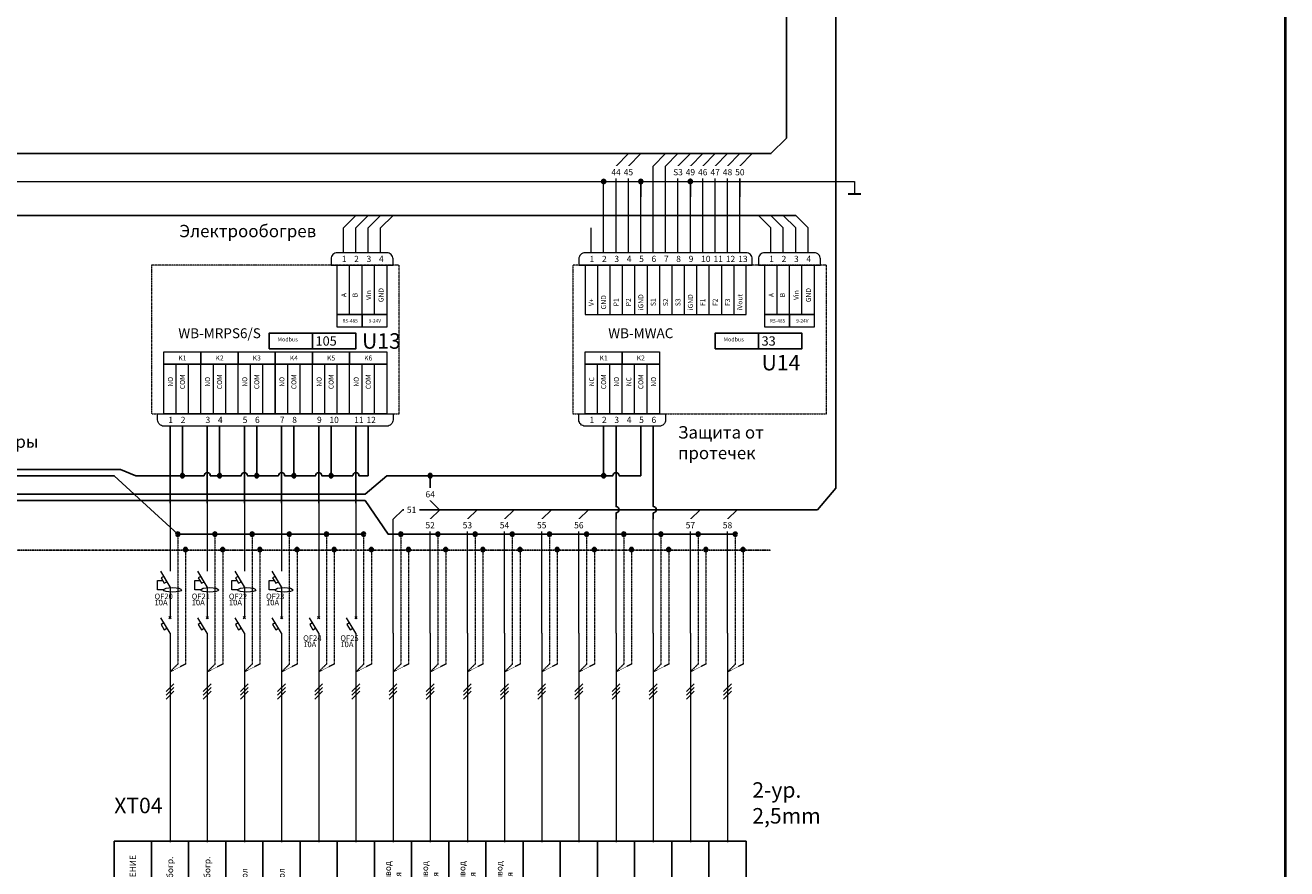
# Model space of a CAD drawing. Units: millimetres. Extents: x -5 to 23800, y -5 to 8562.
# Drawn here: x 7792 to 11866, y 3021 to 5745 of the extents above; entities that cross this region are included whole.
import ezdxf

# ---------------------------------------------------------------- set-up
doc = ezdxf.new("R2010")
doc.units = ezdxf.units.MM
doc.header["$LTSCALE"] = 0.025
doc.linetypes.add('JIS_02_0.7', pattern=[1.35, 0.75, -0.6])
for name, color, linetype, lineweight in [('Однолинейные', 7, 'Continuous', 13), ('Принципальная контакты', 7, 'Continuous', 13), ('Принципиальная ПВ3-0.75', 7, 'Continuous', 5), ('Принципиальная ПВ3-2.5', 7, 'Continuous', 15)]:
    doc.layers.add(name, color=color, linetype=linetype, lineweight=lineweight)
doc.layers.add('Принципиальная жгуты', color=7, linetype='BATTING')
doc.layers.add('Принципиальная модули', color=7, linetype='Continuous')
doc.styles.add('GOST-2.304_Type-B', font='GOST Common.ttf')
doc.styles.add('ISO', font='isocpeur.ttf', dxfattribs={"height": 50})
doc.styles.add('текст', font='isocpeui.ttf')
doc.linetypes.add('BATTING', pattern='A,0.00254,-2.54,[134,ltypeshp.shx,S=2.54,R=0,X=-2.54,Y=0],-5.08,[134,ltypeshp.shx,S=2.54,R=180,X=2.54,Y=0],-2.54', length=10.16254)

# ---------------------------------------------------------------- blocks, each defined once
blk = doc.blocks.new('WB-MWAC')
at = {"layer": 'Принципальная контакты', "color": 116, "lineweight": 20, "true_color": 0x136734}
for p, q in [((80, 480), (80, 320)), ((80, 480), (80, 320)), ((80, 480), (80, 320)), ((120, 480), (120, 320)), ((160, 480), (160, 320)), ((200, 480), (200, 320)), ((240, 480), (240, 320)), ((280, 480), (280, 320)), ((320, 480), (320, 320)), ((360, 480), (360, 320)), ((400, 480), (400, 320)), ((440, 480), (440, 320)), ((480, 480), (480, 320)), ((520, 480), (520, 320)), ((660, 320), (660, 480)), ((700, 320), (700, 480)), ((740, 320), (740, 480)), ((80, 0), (80, 160)), ((120, 0), (120, 160)), ((160, 0), (160, 160)), ((200, 0), (200, 160)), ((240, 0), (240, 160))]:
    blk.add_line(p, q, dxfattribs=at)
at = {"layer": 'Принципальная контакты'}
for points in [[(20, 480), (580, 480), (580, 500, 0.414214), (560, 520), (40, 520, 0.414214), (20, 500)], [(600, 480), (800, 480), (800, 500, 0.414214), (780, 520), (620, 520, 0.414214), (600, 500)], [(20, 0), (300, 0), (300, -20, -0.414214), (280, -40), (40, -40, -0.414214), (20, -20)]]:
    blk.add_lwpolyline(points, format="xyb", close=True, dxfattribs=at)
blk.add_lwpolyline([(20, 480), (220, 480), (220, 480), (20, 480)], close=True, dxfattribs=at)
at = {"layer": 'Принципальная контакты', "color": 116, "lineweight": 20, "true_color": 0x136734}
for points in [[(40, 480), (40, 320), (560, 320), (560, 480)], [(620, 320), (620, 480), (780, 480), (780, 320)], [(620, 280), (620, 320), (700, 320), (700, 280)], [(700, 280), (700, 320), (780, 320), (780, 280)], [(40, 160), (40, 200), (160, 200), (160, 160)], [(160, 160), (160, 200), (280, 200), (280, 160)], [(40, 0), (40, 160), (280, 160), (280, 0)]]:
    blk.add_lwpolyline(points, close=True, dxfattribs=at)
at = {"layer": 'Принципиальная модули', "color": 159, "linetype": 'JIS_02_0.7', "lineweight": 20, "true_color": 0x22346e}
blk.add_lwpolyline([(0, 0), (820, 0), (820, 480), (0, 480)], close=True, dxfattribs=at)
at = {"layer": 'Принципиальная модули', "linetype": 'Continuous', "ltscale": 50}
for points in [[(460, 210), (600, 210), (600, 260), (460, 260)], [(600, 210), (740, 210), (740, 260), (600, 260)]]:
    blk.add_lwpolyline(points, close=True, dxfattribs=at)
at = {"layer": 'Принципиальная ПВ3-0.75', "color": 116, "true_color": 0x136734}
for p, q in [((140, 800), (180, 840)), ((180, 800), (220, 840)), ((260, 800), (300, 840)), ((300, 800), (340, 840)), ((340, 800), (380, 840)), ((420, 800), (460, 840)), ((460, 800), (500, 840)), ((500, 800), (540, 840)), ((140, 520), (140, 800)), ((180, 520), (180, 800)), ((260, 520), (260, 800)), ((300, 520), (300, 800)), ((340, 520), (340, 800)), ((420, 520), (420, 800)), ((460, 520), (460, 800)), ((500, 520), (500, 800))]:
    blk.add_line(p, q, dxfattribs=at)
at = {"layer": 'Принципиальная ПВ3-0.75', "color": 7}
for p, q in [((100, 520), (100, 750)), ((220, 520), (220, 700)), ((380, 520), (380, 700)), ((760, 600), (720, 640)), ((760, 520), (760, 600)), ((100, -200), (100, -40)), ((140, -200), (140, -40)), ((220, -200), (220, -40)), ((260, -200), (260, -40))]:
    blk.add_line(p, q, dxfattribs=at)
at = {"layer": 'Принципиальная ПВ3-0.75', "color": 1}
for p, q in [((540, 520), (540, 700)), ((720, 600), (680, 640)), ((60, 520), (60, 600)), ((720, 520), (720, 600))]:
    blk.add_line(p, q, dxfattribs=at)
at = {"layer": 'Принципиальная ПВ3-0.75', "color": 40, "true_color": 0xf8d731}
for p, q in [((640, 600), (600, 640)), ((640, 520), (640, 600))]:
    blk.add_line(p, q, dxfattribs=at)
at = {"layer": 'Принципиальная ПВ3-0.75', "color": 5}
for p, q in [((680, 600), (640, 640)), ((680, 520), (680, 600))]:
    blk.add_line(p, q, dxfattribs=at)
at = {"style": 'ISO'}
for tag, p, height in [('MODBUS', (610, 220), 30), ('ПОЗ', (610, 140), 50)]:
    blk.add_attdef(tag, p, '', height=height, dxfattribs=at)
at = {"layer": 'Принципальная контакты', "char_height": 20, "attachment_point": 1, "style": 'ISO'}
for s, insert in [('1', (54.6, 510)), ('2', (94.6, 510)), ('3', (134.6, 510)), ('4', (174.6, 510)), ('5', (214.6, 510)), ('6', (254.6, 510)), ('7', (294.6, 510)), ('8', (334.3, 510)), ('9', (374.6, 510)), ('10', (414.6, 510)), ('11', (454.6, 510)), ('12', (494.6, 510)), ('13', (534.6, 510)), ('1', (634.6, 510)), ('2', (674.6, 510)), ('3', (714.6, 510)), ('4', (754.6, 510)), ('1', (54.6, -9.8)), ('2', (94.6, -9.8)), ('3', (134.6, -9.8)), ('4', (174.6, -9.8)), ('5', (214.6, -9.8)), ('6', (254.6, -9.8))]:
    blk.add_mtext_dynamic_manual_height_columns(s, width=20, gutter_width=12.5, heights=[0], dxfattribs=dict(at, insert=insert))
at = {"layer": 'Принципальная контакты', "char_height": 16, "attachment_point": 5, "rotation": 90, "style": 'GOST-2.304_Type-B'}
for s, insert in [('{\\fGOST Common|b1|i0|c204|p34;V+}', (60, 360)), ('{\\fGOST Common|b1|i0|c204|p34;GND}', (100, 360)), ('{\\fGOST Common|b1|i0|c204|p34;P1}', (140, 360)), ('{\\fGOST Common|b1|i0|c204|p34;P2}', (180, 360)), ('{\\fGOST Common|b1|i0|c204|p34;iGND}', (220, 360)), ('{\\fGOST Common|b1|i0|c204|p34;S1}', (260, 360)), ('{\\fGOST Common|b1|i0|c204|p34;S2}', (300, 360)), ('{\\fGOST Common|b1|i0|c204|p34;S3}', (340, 360)), ('{\\fGOST Common|b1|i0|c204|p34;iGND}', (380, 360)), ('{\\fGOST Common|b1|i0|c204|p34;F1}', (420, 360)), ('{\\fGOST Common|b1|i0|c204|p34;F2}', (460, 360)), ('{\\fGOST Common|b1|i0|c204|p34;F3}', (500, 360)), ('{\\fGOST Common|b1|i0|c204|p34;iVout}', (540, 360))]:
    blk.add_mtext_dynamic_manual_height_columns(s, width=86.625, gutter_width=25, heights=[0], dxfattribs=dict(at, insert=insert))
at = {"layer": 'Принципальная контакты', "lineweight": 5, "char_height": 16, "attachment_point": 5, "rotation": 90, "style": 'ISO'}
for s, insert in [('{\\fGOST Common|b1|i0|c204|p34;A}', (641.3, 383.1)), ('{\\fGOST Common|b1|i0|c204|p34;B}', (677.3, 383.1)), ('{\\fGOST Common|b1|i0|c204|p34;Vin}', (721.3, 383.1)), ('{\\fGOST Common|b1|i0|c204|p34;GND}', (761.3, 383.1)), ('{\\fGOST Common|b1|i0|c204|p34;COM}', (100, 103.1)), ('{\\fGOST Common|b1|i0|c204|p34;COM}', (220, 103.1)), ('{\\fGOST Common|b1|i0|c204|p34;NC}', (61.3, 103.1)), ('{\\fGOST Common|b1|i0|c204|p34;NO}', (141.3, 103.1)), ('{\\fGOST Common|b1|i0|c204|p34;NC}', (181.3, 103.1)), ('{\\fGOST Common|b1|i0|c204|p34;NO}', (261.3, 103.1))]:
    blk.add_mtext_dynamic_manual_height_columns(s, width=46.5, gutter_width=25, heights=[0], dxfattribs=dict(at, insert=insert))
at = {"layer": 'Принципальная контакты', "lineweight": 5, "attachment_point": 5, "style": 'ISO'}
for s, width, insert, char_height in [('{\\fGOST Common|b1|i0|c204|p34;RS-485}', 46.5, (661.4, 300), 11.2), ('{\\fGOST Common|b1|i0|c204|p34;9-24V}', 46.5, (741.4, 300), 11.2), ('{\\fGOST Common|b1|i0|c204|p34;Modbus}', 123.25, (520, 240), 12.8), ('{\\fGOST Common|b1|i0|c204|p34;K1}', 123.25, (100, 180), 16), ('{\\fGOST Common|b1|i0|c204|p34;K2}', 123.25, (220, 180), 16)]:
    blk.add_mtext_dynamic_manual_height_columns(s, width=width, gutter_width=25, heights=[0], dxfattribs=dict(at, insert=insert, char_height=char_height))
at = {"layer": 'Принципиальная модули', "insert": (220, 260), "char_height": 32, "attachment_point": 5, "style": 'текст'}
blk.add_mtext_dynamic_manual_height_columns('WB-MWAC', width=450, gutter_width=25, heights=[0], dxfattribs=at)
blk = doc.blocks.new('WDDOT')
for radius in [0.72, 0.449, 0.223]:
    blk.add_circle((0, 0), radius)
blk = doc.blocks.new('*U39')
for p, q in [((0, -600), (0, -231.3)), ((0, -600), (0, -1275)), ((-12.5, -788.5), (12.5, -763.5)), ((-12.5, -800.5), (12.5, -775.5)), ((-12.5, -812.5), (12.5, -787.5))]:
    blk.add_line(p, q)
at = {"linetype": 'JIS_02_0.7'}
for p, q in [((25, -280), (25, -700)), ((50, -330), (50, -700)), ((25, -700), (0, -725)), ((50, -700), (0, -725))]:
    blk.add_line(p, q, dxfattribs=at)
at = {"xscale": -10, "yscale": 10, "zscale": 10}
for p in [(25, -280), (50, -330)]:
    blk.add_blockref('WDDOT', p, dxfattribs=at)
at = {"style": 'ISO'}
for tag, p in [('QS', (-50, -490)), ('QS_CURR', (-50, -510)), ('QF', (-50, -625)), ('QF_CURR', (-50, -645))]:
    blk.add_attdef(tag, p, '', height=18, dxfattribs=at)
blk = doc.blocks.new('*U38')
for p, q in [((0, -600), (0, -231.3)), ((0, -600), (0, -1275)), ((-12.5, -788.5), (12.5, -763.5)), ((-12.5, -800.5), (12.5, -775.5)), ((-12.5, -812.5), (12.5, -787.5))]:
    blk.add_line(p, q)
at = {"linetype": 'JIS_02_0.7'}
for p, q in [((25, -280), (25, -700)), ((50, -330), (50, -700)), ((25, -700), (0, -725)), ((50, -700), (0, -725))]:
    blk.add_line(p, q, dxfattribs=at)
at = {"xscale": -10, "yscale": 10, "zscale": 10}
for p in [(25, -280), (50, -330)]:
    blk.add_blockref('WDDOT', p, dxfattribs=at)
at = {"style": 'ISO'}
for tag, p in [('QS', (-50, -490)), ('QS_CURR', (-50, -510)), ('QF', (-50, -625)), ('QF_CURR', (-50, -645))]:
    blk.add_attdef(tag, p, '', height=18, dxfattribs=at)
blk = doc.blocks.new('*U44')
for p, q in [((0, -180), (0, -400)), ((0, -450), (-30, -400)), ((0, -450), (0, -550)), ((0, -600), (-30, -550)), ((-3.5, -546.5), (3.5, -553.5)), ((3.5, -546.5), (-3.5, -553.5)), ((0, -600), (0, -1275)), ((-12.5, -788.5), (12.5, -763.5)), ((-12.5, -800.5), (12.5, -775.5)), ((-12.5, -812.5), (12.5, -787.5))]:
    blk.add_line(p, q)
at = {"linetype": 'JIS_02_0.7'}
for p, q in [((25, -280), (25, -700)), ((50, -330), (50, -700)), ((25, -700), (0, -725)), ((50, -700), (0, -725))]:
    blk.add_line(p, q, dxfattribs=at)
blk.add_lwpolyline([(-21.5, -460), (-40.1, -460), (-40.1, -430), (-23.6, -430)])
for points in [[(-9.9, -433.6), (-20.1, -416.4), (-28.7, -421.6), (-18.4, -438.7)], [(-9.9, -583.6), (-20.1, -566.4), (-28.7, -571.6), (-18.4, -588.7)]]:
    blk.add_lwpolyline(points, close=True)
blk.add_ellipse((8, -460), major_axis=(29.1, 0), ratio=0.24523)
at = {"xscale": -10, "yscale": 10, "zscale": 10}
for p in [(25, -280), (50, -330)]:
    blk.add_blockref('WDDOT', p, dxfattribs=at)
at = {"style": 'ISO'}
for tag, p in [('QS', (-50, -490)), ('QS_CURR', (-50, -510)), ('QF', (-50, -625)), ('QF_CURR', (-50, -645))]:
    blk.add_attdef(tag, p, '', height=18, dxfattribs=at)
blk = doc.blocks.new('*U40')
for p, q in [((0, -600), (0, -231.3)), ((0, -600), (0, -1275)), ((-12.5, -788.5), (12.5, -763.5)), ((-12.5, -800.5), (12.5, -775.5)), ((-12.5, -812.5), (12.5, -787.5))]:
    blk.add_line(p, q)
at = {"linetype": 'JIS_02_0.7'}
for p, q in [((25, -280), (25, -700)), ((50, -330), (50, -700)), ((25, -700), (0, -725)), ((50, -700), (0, -725))]:
    blk.add_line(p, q, dxfattribs=at)
at = {"xscale": -10, "yscale": 10, "zscale": 10}
for p in [(25, -280), (50, -330)]:
    blk.add_blockref('WDDOT', p, dxfattribs=at)
at = {"style": 'ISO'}
for tag, p in [('QS', (-50, -490)), ('QS_CURR', (-50, -510)), ('QF', (-50, -625)), ('QF_CURR', (-50, -645))]:
    blk.add_attdef(tag, p, '', height=18, dxfattribs=at)
blk = doc.blocks.new('WB-MRPS6S')
at = {"lineweight": -3}
for p, q in [((100, -40), (100, -200)), ((220, -40), (220, -200)), ((340, -40), (340, -200)), ((460, -40), (460, -200)), ((580, -40), (580, -200)), ((700, -40), (700, -200))]:
    blk.add_line(p, q, dxfattribs=at)
at = {"layer": 'Принципальная контакты', "color": 116, "lineweight": 20, "true_color": 0x136734}
for p, q in [((640, 320), (640, 480)), ((680, 320), (680, 480)), ((720, 320), (720, 480)), ((80, 0), (80, 160)), ((120, 0), (120, 160)), ((160, 0), (160, 160)), ((200, 0), (200, 160)), ((240, 0), (240, 160)), ((280, 0), (280, 160)), ((320, 0), (320, 160)), ((360, 0), (360, 160)), ((440, 0), (440, 160)), ((480, 0), (480, 160)), ((520, 0), (520, 160)), ((560, 0), (560, 160)), ((600, 0), (600, 160)), ((640, 0), (640, 160)), ((680, 0), (680, 160)), ((720, 0), (720, 160))]:
    blk.add_line(p, q, dxfattribs=at)
at = {"layer": 'Принципальная контакты'}
for points in [[(580, 480), (780, 480), (780, 500, 0.414214), (760, 520), (600, 520, 0.414214), (580, 500)], [(20, 0), (780, 0), (780, -20, -0.414214), (760, -40), (40, -40, -0.414214), (20, -20)]]:
    blk.add_lwpolyline(points, format="xyb", close=True, dxfattribs=at)
at = {"layer": 'Принципальная контакты', "color": 116, "lineweight": 20, "true_color": 0x136734}
for points in [[(600, 320), (600, 480), (760, 480), (760, 320)], [(600, 280), (600, 320), (680, 320), (680, 280)], [(680, 280), (680, 320), (760, 320), (760, 280)], [(40, 160), (40, 200), (160, 200), (160, 160)], [(160, 160), (160, 200), (280, 200), (280, 160)], [(280, 160), (280, 200), (400, 200), (400, 160)], [(400, 160), (400, 200), (520, 200), (520, 160)], [(520, 160), (520, 200), (640, 200), (640, 160)], [(640, 160), (640, 200), (760, 200), (760, 160)], [(40, 0), (40, 160), (400, 160), (400, 0)], [(400, 0), (400, 160), (760, 160), (760, 0)]]:
    blk.add_lwpolyline(points, close=True, dxfattribs=at)
at = {"layer": 'Принципиальная модули', "color": 159, "linetype": 'JIS_02_0.7', "lineweight": 20, "true_color": 0x22346e}
blk.add_lwpolyline([(0, 0), (800, 0), (800, 480), (0, 480)], close=True, dxfattribs=at)
at = {"layer": 'Принципиальная модули', "linetype": 'Continuous', "ltscale": 50}
for points in [[(380, 210), (520, 210), (520, 260), (380, 260)], [(520, 210), (660, 210), (660, 260), (520, 260)]]:
    blk.add_lwpolyline(points, close=True, dxfattribs=at)
at = {"layer": 'Принципиальная ПВ3-0.75', "color": 40, "true_color": 0xf8d731}
for p, q in [((620, 600), (660, 640)), ((620, 520), (620, 600))]:
    blk.add_line(p, q, dxfattribs=at)
at = {"layer": 'Принципиальная ПВ3-0.75', "color": 5}
for p, q in [((660, 600), (700, 640)), ((660, 520), (660, 600))]:
    blk.add_line(p, q, dxfattribs=at)
at = {"layer": 'Принципиальная ПВ3-0.75', "color": 1}
for p, q in [((700, 600), (740, 640)), ((700, 520), (700, 600))]:
    blk.add_line(p, q, dxfattribs=at)
at = {"layer": 'Принципиальная ПВ3-0.75', "color": 7}
for p, q in [((740, 600), (780, 640)), ((740, 520), (740, 600))]:
    blk.add_line(p, q, dxfattribs=at)
at = {"style": 'ISO'}
for tag, p, height in [('MODBUS', (530, 220), 30), ('ПОЗ', (680, 210), 50)]:
    blk.add_attdef(tag, p, '', height=height, dxfattribs=at)
at = {"layer": 'Принципальная контакты', "char_height": 20, "attachment_point": 1, "style": 'ISO'}
for s, insert in [('1', (614.6, 510)), ('2', (654.6, 510)), ('3', (694.6, 510)), ('4', (734.6, 510)), ('1', (54.6, -9.8)), ('2', (94.6, -9.8)), ('3', (174.6, -9.8)), ('4', (214.6, -9.8)), ('5', (294.6, -9.8)), ('6', (334.3, -9.8)), ('7', (414.6, -9.8)), ('8', (454.6, -9.8)), ('9', (534.6, -9.8)), ('10', (574.6, -9.8)), ('11', (654.6, -9.8)), ('12', (694.3, -9.8))]:
    blk.add_mtext_dynamic_manual_height_columns(s, width=20, gutter_width=12.5, heights=[0], dxfattribs=dict(at, insert=insert))
at = {"layer": 'Принципальная контакты', "lineweight": 5, "char_height": 16, "attachment_point": 5, "rotation": 90, "style": 'ISO'}
for s, insert in [('{\\fGOST Common|b1|i0|c204|p34;A}', (621.3, 383.1)), ('{\\fGOST Common|b1|i0|c204|p34;B}', (657.3, 383.1)), ('{\\fGOST Common|b1|i0|c204|p34;Vin}', (701.3, 383.1)), ('{\\fGOST Common|b1|i0|c204|p34;GND}', (741.3, 383.1)), ('{\\fGOST Common|b1|i0|c204|p34;COM}', (100, 103.1)), ('{\\fGOST Common|b1|i0|c204|p34;COM}', (220, 103.1)), ('{\\fGOST Common|b1|i0|c204|p34;COM}', (340, 103.1)), ('{\\fGOST Common|b1|i0|c204|p34;COM}', (460, 103.1)), ('{\\fGOST Common|b1|i0|c204|p34;COM}', (580, 103.1)), ('{\\fGOST Common|b1|i0|c204|p34;COM}', (700, 103.1)), ('{\\fGOST Common|b1|i0|c204|p34;NO}', (61.3, 103.1)), ('{\\fGOST Common|b1|i0|c204|p34;NO}', (181.3, 103.1)), ('{\\fGOST Common|b1|i0|c204|p34;NO}', (301.3, 103.1)), ('{\\fGOST Common|b1|i0|c204|p34;NO}', (421.3, 103.1)), ('{\\fGOST Common|b1|i0|c204|p34;NO}', (541.3, 103.1)), ('{\\fGOST Common|b1|i0|c204|p34;NO}', (661.3, 103.1))]:
    blk.add_mtext_dynamic_manual_height_columns(s, width=46.5, gutter_width=25, heights=[0], dxfattribs=dict(at, insert=insert))
at = {"layer": 'Принципальная контакты', "lineweight": 5, "attachment_point": 5, "style": 'ISO'}
for s, width, insert, char_height in [('{\\fGOST Common|b1|i0|c204|p34;RS-485}', 46.5, (641.4, 300), 11.2), ('{\\fGOST Common|b1|i0|c204|p34;9-24V}', 46.5, (721.4, 300), 11.2), ('{\\fGOST Common|b1|i0|c204|p34;Modbus}', 123.25, (440, 240), 12.8), ('{\\fGOST Common|b1|i0|c204|p34;K1}', 123.25, (100, 180), 16), ('{\\fGOST Common|b1|i0|c204|p34;K2}', 123.25, (220, 180), 16), ('{\\fGOST Common|b1|i0|c204|p34;K3}', 123.25, (340, 180), 16), ('{\\fGOST Common|b1|i0|c204|p34;K4}', 123.25, (460, 180), 16), ('{\\fGOST Common|b1|i0|c204|p34;K5}', 123.25, (580, 180), 16), ('{\\fGOST Common|b1|i0|c204|p34;K6}', 123.25, (700, 180), 16)]:
    blk.add_mtext_dynamic_manual_height_columns(s, width=width, gutter_width=25, heights=[0], dxfattribs=dict(at, insert=insert, char_height=char_height))
at = {"layer": 'Принципиальная модули', "insert": (220, 260), "char_height": 32, "attachment_point": 5, "style": 'текст'}
blk.add_mtext_dynamic_manual_height_columns('WB-MRPS6/S', width=450, gutter_width=25, heights=[0], dxfattribs=at)
blk = doc.blocks.new('*U45')
for p, q in [((0, -180), (0, -400)), ((0, -400), (0, -450)), ((0, -450), (0, -550)), ((0, -600), (-30, -550)), ((-3.5, -546.5), (3.5, -553.5)), ((3.5, -546.5), (-3.5, -553.5)), ((0, -600), (0, -1275)), ((-12.5, -788.5), (12.5, -763.5)), ((-12.5, -800.5), (12.5, -775.5)), ((-12.5, -812.5), (12.5, -787.5))]:
    blk.add_line(p, q)
at = {"linetype": 'JIS_02_0.7'}
for p, q in [((25, -280), (25, -700)), ((50, -330), (50, -700)), ((25, -700), (0, -725)), ((50, -700), (0, -725))]:
    blk.add_line(p, q, dxfattribs=at)
blk.add_lwpolyline([(-9.9, -583.6), (-20.1, -566.4), (-28.7, -571.6), (-18.4, -588.7)], close=True)
at = {"xscale": -10, "yscale": 10, "zscale": 10}
for p in [(25, -280), (50, -330)]:
    blk.add_blockref('WDDOT', p, dxfattribs=at)
at = {"style": 'ISO'}
for tag, p in [('QS', (-50, -490)), ('QS_CURR', (-50, -510)), ('QF', (-50, -625)), ('QF_CURR', (-50, -645))]:
    blk.add_attdef(tag, p, '', height=18, dxfattribs=at)
blk = doc.blocks.new('*T28')
at = {"layer": 'Принципиальная ПВ3-2.5', "linetype": 'ByBlock', "lineweight": -2, "transparency": 16777216}
for p, q in [((0, 0), (0, 740)), ((0, 740), (2040, 740)), ((120, 0), (120, 740)), ((240, 0), (240, 740)), ((360, 0), (360, 740)), ((480, 0), (480, 740)), ((600, 0), (600, 740)), ((720, 0), (720, 740)), ((840, 0), (840, 740)), ((960, 0), (960, 740)), ((1080, 0), (1080, 740)), ((1200, 0), (1200, 740)), ((1320, 0), (1320, 740)), ((1440, 0), (1440, 740)), ((1560, 0), (1560, 740)), ((1680, 0), (1680, 740)), ((1800, 0), (1800, 740)), ((1920, 0), (1920, 740)), ((2040, 0), (2040, 740)), ((0, 470), (2040, 470)), ((0, 250), (2040, 250)), ((0, 120), (2040, 120)), ((0, 0), (2040, 0))]:
    blk.add_line(p, q, dxfattribs=at)
at = {"layer": 'Принципиальная ПВ3-2.5', "color": 0, "linetype": 'Continuous', "lineweight": -3, "transparency": 16777216, "char_height": 20, "rotation": 90, "style": 'ISO'}
for s, insert, width, attachment_point in [('{\\fISOCPEUR|b1|i0|c0;НАЗНАЧЕНИЕ', (60, 605), 220, 5), ('{\\fISOCPEUR|b0|i0|c0;Электр. обогр.', (180, 495), 220, 4), ('{\\fISOCPEUR|b0|i0|c0;Электр. обогр.', (300, 495), 220, 4), ('{\\fISOCPEUR|b0|i0|c0;Сервопривод отопления', (900, 495), 220, 4), ('{\\fISOCPEUR|b0|i0|c0;Сервопривод отопления', (1020, 495), 220, 4), ('{\\fISOCPEUR|b0|i0|c0;Сервопривод отопления', (1140, 495), 220, 4), ('{\\fISOCPEUR|b0|i0|c0;Сервопривод отопления', (1260, 495), 220, 4), ('{\\fISOCPEUR|b0|i0|c0;Теплый пол', (420, 495), 220, 4), ('{\\fISOCPEUR|b0|i0|c0;Теплый пол', (540, 495), 220, 4), ('{\\fISOCPEUR|b0|i0|c0;Вытяжка', (1380, 495), 220, 4), ('{\\fISOCPEUR|b0|i0|c0;Вытяжка', (1500, 495), 220, 4), ('{\\fISOCPEUR|b0|i0|c0;Кран ХВС', (1620, 495), 220, 4), ('{\\fISOCPEUR|b0|i0|c0;Кран ГВС', (1740, 495), 220, 4), ('{\\fISOCPEUR|b0|i0|c0;Резерв', (660, 495), 220, 4), ('{\\fISOCPEUR|b0|i0|c0;Резерв', (780, 495), 220, 4), ('{\\fISOCPEUR|b0|i0|c0;Резерв', (1860, 495), 220, 4), ('{\\fISOCPEUR|b0|i0|c0;Резерв', (1980, 495), 220, 4), ('{\\fISOCPEUR|b1|i0|c0;ПОМЕЩЕНИЕ', (60, 360), 170, 5), ('{\\fISOCPEUR|b0|i0|c0;С/у-постир.', (1500, 275), 170, 4), ('{\\fISOCPEUR|b0|i0|c0;Лоджия', (180, 275), 170, 4), ('{\\fISOCPEUR|b0|i0|c0;Гостиная', (300, 275), 170, 4), ('{\\fISOCPEUR|b0|i0|c0;Лоджия', (420, 275), 170, 4), ('{\\fISOCPEUR|b0|i0|c0;Ванная', (540, 275), 170, 4), ('{\\fISOCPEUR|b0|i0|c0;Детская', (900, 275), 170, 4), ('{\\fISOCPEUR|b0|i0|c0;Спальня', (1140, 275), 170, 4), ('{\\fISOCPEUR|b0|i0|c0;Спальня', (1260, 275), 170, 4), ('{\\fISOCPEUR|b0|i0|c0;Ванная', (1380, 275), 170, 4), ('{\\fISOCPEUR|b0|i0|c0;Ванная', (1620, 275), 170, 4), ('{\\fISOCPEUR|b0|i0|c0;Ванная', (1740, 275), 170, 4), ('{\\fISOCPEUR|b0|i0|c0;Кухня', (1020, 275), 170, 4), ('{\\fISOCPEUR|b0|i0|c0;', (660, 275), 170, 4), ('{\\fISOCPEUR|b0|i0|c0;', (780, 275), 170, 4), ('{\\fISOCPEUR|b0|i0|c0;', (1860, 275), 170, 4), ('{\\fISOCPEUR|b0|i0|c0;', (1980, 275), 170, 4), ('{\\fISOCPEUR|b0|i0|c0;У08', (180, 185), 80, 5), ('{\\fISOCPEUR|b0|i0|c0;У09', (300, 185), 80, 5), ('{\\fISOCPEUR|b0|i0|c0;У10', (420, 185), 80, 5), ('{\\fISOCPEUR|b0|i0|c0;У11', (540, 185), 80, 5), ('{\\fISOCPEUR|b0|i0|c0;У04', (900, 185), 80, 5), ('{\\fISOCPEUR|b0|i0|c0;У05', (1020, 185), 80, 5), ('{\\fISOCPEUR|b0|i0|c0;У06', (1140, 185), 80, 5), ('{\\fISOCPEUR|b0|i0|c0;У07', (1260, 185), 80, 5), ('{\\fISOCPEUR|b0|i0|c0;У12', (1380, 185), 80, 5), ('{\\fISOCPEUR|b0|i0|c0;У13', (1500, 185), 80, 5), ('{\\fISOCPEUR|b0|i0|c0;Р15', (1620, 185), 80, 5), ('{\\fISOCPEUR|b0|i0|c0;Р16', (1740, 185), 80, 5), ('{\\fISOCPEUR|b1|i0|c0;ГР.', (60, 185), 80, 5), ('{\\fISOCPEUR|b0|i0|c0;', (660, 185), 80, 5), ('{\\fISOCPEUR|b0|i0|c0;', (780, 185), 80, 5), ('{\\fISOCPEUR|b0|i0|c0;', (1860, 185), 80, 5), ('{\\fISOCPEUR|b0|i0|c0;', (1980, 185), 80, 5)]:
    blk.add_mtext(s, dxfattribs=dict(at, insert=insert, width=width, attachment_point=attachment_point))
at = {"layer": 'Принципиальная ПВ3-2.5', "color": 0, "linetype": 'Continuous', "lineweight": -3, "transparency": 16777216, "char_height": 20, "width": 90, "attachment_point": 5, "style": 'ISO'}
for s, insert in [('{\\fISOCPEUR|b1|i0|c0;№', (60, 60)), ('{\\fISOCPEUR|b0|i0|c0;1', (180, 60)), ('{\\fISOCPEUR|b0|i0|c0;2', (300, 60)), ('{\\fISOCPEUR|b0|i0|c0;3', (420, 60)), ('{\\fISOCPEUR|b0|i0|c0;4', (540, 60)), ('{\\fISOCPEUR|b0|i0|c0;5', (660, 60)), ('{\\fISOCPEUR|b0|i0|c0;6', (780, 60)), ('{\\fISOCPEUR|b0|i0|c0;7', (900, 60)), ('{\\fISOCPEUR|b0|i0|c0;8', (1020, 60)), ('{\\fISOCPEUR|b0|i0|c0;9', (1140, 60)), ('{\\fISOCPEUR|b0|i0|c0;10', (1260, 60)), ('{\\fISOCPEUR|b0|i0|c0;11', (1380, 60)), ('{\\fISOCPEUR|b0|i0|c0;12', (1500, 60)), ('{\\fISOCPEUR|b0|i0|c0;13', (1620, 60)), ('{\\fISOCPEUR|b0|i0|c0;14', (1740, 60)), ('{\\fISOCPEUR|b0|i0|c0;15', (1860, 60)), ('{\\fISOCPEUR|b0|i0|c0;16', (1980, 60))]:
    blk.add_mtext(s, dxfattribs=dict(at, insert=insert))

msp = doc.modelspace()

# ---------------------------------------------------------------- linework, layer by layer
at = {"layer": 'Принципиальная жгуты'}
msp.add_line((6360, 5130), (10280, 5130), dxfattribs=at)
for points in [[(4000, 5330), (10200, 5330), (10250, 5380), (10250, 7000), (10200, 7050), (1990, 7050)], [(9130, 4180), (10350, 4180), (10410, 4250), (10410, 6730), (10340, 6800), (4490, 6800)]]:
    msp.add_lwpolyline(points, dxfattribs=at)
at = {"layer": 'Принципиальная ПВ3-0.75', "lineweight": 30}
msp.add_line((10450, 5200), (10490, 5200), dxfattribs=at)
at = {"layer": 'Принципиальная ПВ3-0.75'}
msp.add_lwpolyline([(4160, 5240), (10470, 5240), (10470, 5200)], dxfattribs=at)
at = {"layer": 'Принципиальная ПВ3-0.75', "lineweight": -3}
msp.add_lwpolyline([(9100, 4290), (9674.3, 4290), (9690, 4290, -1), (9710, 4290), (9780, 4290), (9780, 4450)], format="xyb", dxfattribs=at)
at = {"layer": 'Принципиальная ПВ3-2.5', "lineweight": -3}
for p, q in [((9660, 4450), (9660, 4290)), ((8980, 4150), (9011.3, 4180)), ((9011.3, 4180), (9130, 4180)), ((9100, 4150), (9131.3, 4180)), ((9220, 4150), (9251.3, 4180)), ((9340, 4150), (9371.3, 4180)), ((9460, 4150), (9491.3, 4180)), ((9580, 4150), (9611.3, 4180)), ((9940, 4150), (9971.3, 4180)), ((10060, 4150), (10091.3, 4180))]:
    msp.add_line(p, q, dxfattribs=at)
at = {"layer": 'Принципиальная ПВ3-2.5', "linetype": 'JIS_02_0.7', "lineweight": -3}
msp.add_lwpolyline([(10200, 4050), (1100, 4050), (1100, 7500)], dxfattribs=at)
at = {"layer": 'Принципиальная ПВ3-2.5', "linetype": 'Continuous', "lineweight": -3}
for points in [[(8260, 4201.3), (8260, 4450)], [(8380, 4201.3), (8380, 4450)], [(8500, 4201.3), (8500, 4450)], [(8620, 4201.3), (8620, 4450)], [(8740, 4201.3), (8740, 4450)], [(8860, 4201.3), (8860, 4450)], [(3430, 4290), (8080, 4290), (8210, 4170), (8210, 4170), (8285, 4101.3), (8887.2, 4101.3)], [(8100, 4310), (8100, 4310), (3440, 4310)], [(8100, 4310), (8150, 4290), (8300, 4290)]]:
    msp.add_lwpolyline(points, dxfattribs=at)
at = {"layer": 'Принципиальная ПВ3-2.5', "lineweight": -3}
for points in [[(9700, 4450), (9700, 4190, -1), (9700, 4170), (9700, 4150)], [(9820, 4450), (9820, 4190, -1), (9820, 4170), (9820, 4150)], [(8300, 4290), (8370, 4290, -1), (8390, 4290), (8490, 4290, -1), (8510, 4290), (8610, 4290, -1), (8630, 4290), (8730, 4290, -1), (8750, 4290), (8850, 4290, -1), (8870, 4290), (8900, 4290)]]:
    msp.add_lwpolyline(points, format="xyb", dxfattribs=at)

# ---------------------------------------------------------------- block references
msp.add_blockref('*T28', (8080, 2370))
at = {"layer": 'Однолинейные', "xscale": -10, "yscale": 10, "zscale": 10}
for p in [(9660, 5240), (8300, 4290), (8420, 4290), (8540, 4290), (8660, 4290), (8780, 4290), (9100, 4290), (9660, 4290)]:
    msp.add_blockref('WDDOT', p, dxfattribs=at)
at = {"layer": 'Однолинейные'}
ref = msp.add_blockref('*U44', (8260, 4381.3), dxfattribs=at)
ref.add_attrib('QS_CURR', '10A', (8210, 3871.3), dxfattribs={"layer": '0', "height": 18, "style": 'ISO'})
ref.add_attrib('QS', 'QF20', (8210, 3891.3), dxfattribs={"layer": '0', "height": 18, "style": 'ISO'})
ref = msp.add_blockref('*U44', (8380, 4381.3), dxfattribs=at)
ref.add_attrib('QS_CURR', '10A', (8330, 3871.3), dxfattribs={"layer": '0', "height": 18, "style": 'ISO'})
ref.add_attrib('QS', 'QF21', (8330, 3891.3), dxfattribs={"layer": '0', "height": 18, "style": 'ISO'})
ref = msp.add_blockref('*U44', (8500, 4381.3), dxfattribs=at)
ref.add_attrib('QS_CURR', '10A', (8450, 3871.3), dxfattribs={"layer": '0', "height": 18, "style": 'ISO'})
ref.add_attrib('QS', 'QF22', (8450, 3891.3), dxfattribs={"layer": '0', "height": 18, "style": 'ISO'})
ref = msp.add_blockref('*U44', (8620, 4381.3), dxfattribs=at)
ref.add_attrib('QS_CURR', '10A', (8570, 3871.3), dxfattribs={"layer": '0', "height": 18, "style": 'ISO'})
ref.add_attrib('QS', 'QF23', (8570, 3891.3), dxfattribs={"layer": '0', "height": 18, "style": 'ISO'})
ref = msp.add_blockref('*U45', (8740, 4381.3), dxfattribs=at)
ref.add_attrib('QF_CURR', '10A', (8690, 3736.3), dxfattribs={"layer": '0', "height": 18, "style": 'ISO'})
ref.add_attrib('QF', 'QF24', (8690, 3756.3), dxfattribs={"layer": '0', "height": 18, "style": 'ISO'})
ref = msp.add_blockref('*U45', (8860, 4381.3), dxfattribs=at)
ref.add_attrib('QF_CURR', '10A', (8810, 3736.3), dxfattribs={"layer": '0', "height": 18, "style": 'ISO'})
ref.add_attrib('QF', 'QF25', (8810, 3756.3), dxfattribs={"layer": '0', "height": 18, "style": 'ISO'})
for name, p in [('*U40', (8980, 4381.3)), ('*U40', (9100, 4381.3)), ('*U39', (9220, 4381.3)), ('*U40', (9340, 4381.3)), ('*U40', (9460, 4381.3)), ('*U40', (9580, 4381.3)), ('*U39', (9700, 4381.3)), ('*U38', (9820, 4381.3)), ('*U40', (9940, 4381.3)), ('*U40', (10060, 4381.3))]:
    msp.add_blockref(name, p, dxfattribs=at)
at = {"layer": 'Принципиальная модули'}
msp.add_blockref('WB-MWAC', (9560, 4490), dxfattribs=at).add_auto_attribs({'ПОЗ': 'U14', 'MODBUS': '33'})
at = {"layer": 'Принципиальная ПВ3-2.5', "lineweight": -3}
msp.add_blockref('WB-MRPS6S', (8200, 4490), dxfattribs=at).add_auto_attribs({'ПОЗ': 'U13', 'MODBUS': '105'})

# ---------------------------------------------------------------- texts
at = {"layer": 'Принципиальная модули', "lineweight": -3, "char_height": 40, "attachment_point": 1, "style": 'ISO'}
for s, width, insert in [('Электрообогрев', 300, (8290, 5100)), ('Защита от\\Pпротечек', 530, (9900, 4450)), ('Диммеры', 300, (7580, 4420))]:
    msp.add_mtext_dynamic_manual_height_columns(s, width=width, gutter_width=250, heights=[0], dxfattribs=dict(at, insert=insert))
at = {"layer": 'Принципиальная модули', "char_height": 50, "attachment_point": 1, "style": 'ISO'}
for s, heights, insert in [('2-ур.\\P2,5mm', [0], (10140, 3300)), ('XT04', [20], (8080, 3250))]:
    msp.add_mtext_dynamic_manual_height_columns(s, width=150, gutter_width=250, heights=heights, dxfattribs=dict(at, insert=insert))

# ---------------------------------------------------------------- next in the draw order: texts
at = {"layer": 'Принципиальная ПВ3-0.75', "lineweight": -3, "char_height": 20, "attachment_point": 2, "line_spacing_factor": 0.3, "style": 'ISO', "bg_fill": 3, "box_fill_scale": 1.5, "bg_fill_color": 256, "bg_fill_transparency": 0}
for s, insert in [('44', (9700, 5280)), ('46', (9980, 5280)), ('51', (9040, 4190)), ('53', (9220, 4140)), ('54', (9340, 4140)), ('55', (9460, 4140)), ('56', (9580, 4140))]:
    msp.add_mtext_dynamic_manual_height_columns(s, width=30, gutter_width=250, heights=[0], dxfattribs=dict(at, insert=insert))

# ---------------------------------------------------------------- next in the draw order: linework, layer by layer
at = {"layer": 'Принципиальная ПВ3-2.5', "linetype": 'Continuous', "lineweight": -3}
msp.add_lwpolyline([(3700, 4230), (8890, 4230), (8960, 4290), (9100, 4290), (9100, 4210), (9130, 4180)], dxfattribs=at)

# ---------------------------------------------------------------- next in the draw order: texts
at = {"layer": 'Принципиальная ПВ3-0.75', "lineweight": -3, "char_height": 20, "attachment_point": 2, "line_spacing_factor": 0.3, "style": 'ISO', "bg_fill": 3, "box_fill_scale": 1.5, "bg_fill_color": 256, "bg_fill_transparency": 0}
for s, insert in [('45', (9740, 5280)), ('47', (10020, 5280)), ('52', (9100, 4140))]:
    msp.add_mtext_dynamic_manual_height_columns(s, width=30, gutter_width=250, heights=[0], dxfattribs=dict(at, insert=insert))

# ---------------------------------------------------------------- next in the draw order: linework, layer by layer
at = {"layer": 'Принципиальная ПВ3-0.75', "lineweight": -3}
for points in [[(9940, 5190), (9940, 5290), (9980, 5330)], [(9780, 5190), (9780, 5240)]]:
    msp.add_lwpolyline(points, dxfattribs=at)
at = {"layer": 'Принципиальная ПВ3-2.5', "linetype": 'Continuous', "lineweight": -3}
msp.add_lwpolyline([(3400, 4210), (8890, 4210), (8963.8, 4101.3), (10085, 4101.3)], dxfattribs=at)

# ---------------------------------------------------------------- next in the draw order: block references
at = {"layer": 'Однолинейные', "xscale": -10, "yscale": 10, "zscale": 10}
msp.add_blockref('WDDOT', (9780, 5240), dxfattribs=at)

# ---------------------------------------------------------------- next in the draw order: texts
at = {"layer": 'Принципиальная ПВ3-0.75', "lineweight": -3, "insert": (10060, 5280), "char_height": 20, "attachment_point": 2, "line_spacing_factor": 0.3, "style": 'ISO', "bg_fill": 3, "box_fill_scale": 1.5, "bg_fill_color": 256, "bg_fill_transparency": 0}
msp.add_mtext_dynamic_manual_height_columns('48', width=30, gutter_width=250, heights=[0], dxfattribs=at)

# ---------------------------------------------------------------- next in the draw order: linework, layer by layer
at = {"layer": 'Defpoints', "color": 85, "true_color": 0x58ba48, "const_width": 9}
msp.add_lwpolyline([(0, 8557.1), (11861.1, 8557.1), (11861.1, 938), (8004.7, 938), (8004.7, 0), (0, 0)], close=True, dxfattribs=at)
at = {"layer": 'Принципиальная ПВ3-0.75', "color": 1, "lineweight": -3}
msp.add_lwpolyline([(10100, 5190), (10100, 5290), (10140, 5330)], dxfattribs=at)

# ---------------------------------------------------------------- next in the draw order: texts
at = {"layer": 'Принципиальная ПВ3-0.75', "lineweight": -3, "char_height": 20, "attachment_point": 2, "line_spacing_factor": 0.3, "style": 'ISO', "bg_fill": 3, "box_fill_scale": 1.5, "bg_fill_color": 256, "bg_fill_transparency": 0}
for s, heights, insert in [('49', [0], (9940, 5280)), ('50', [0], (10100, 5280)), ('64', [10], (9100, 4240)), ('57', [0], (9940, 4140)), ('58', [0], (10060, 4140))]:
    msp.add_mtext_dynamic_manual_height_columns(s, width=30, gutter_width=250, heights=heights, dxfattribs=dict(at, insert=insert))

# ---------------------------------------------------------------- next in the draw order: block references
at = {"layer": 'Однолинейные', "xscale": -10, "yscale": 10, "zscale": 10}
msp.add_blockref('WDDOT', (9940, 5240), dxfattribs=at)

# ---------------------------------------------------------------- next in the draw order: texts
at = {"layer": 'Принципиальная ПВ3-0.75', "lineweight": -3, "insert": (9900, 5280), "char_height": 20, "attachment_point": 2, "line_spacing_factor": 0.3, "style": 'ISO', "bg_fill": 3, "box_fill_scale": 1.5, "bg_fill_color": 256, "bg_fill_transparency": 0}
msp.add_mtext_dynamic_manual_height_columns('S3', width=30, gutter_width=250, heights=[0], dxfattribs=at)

doc.saveas('drawing.dxf')
